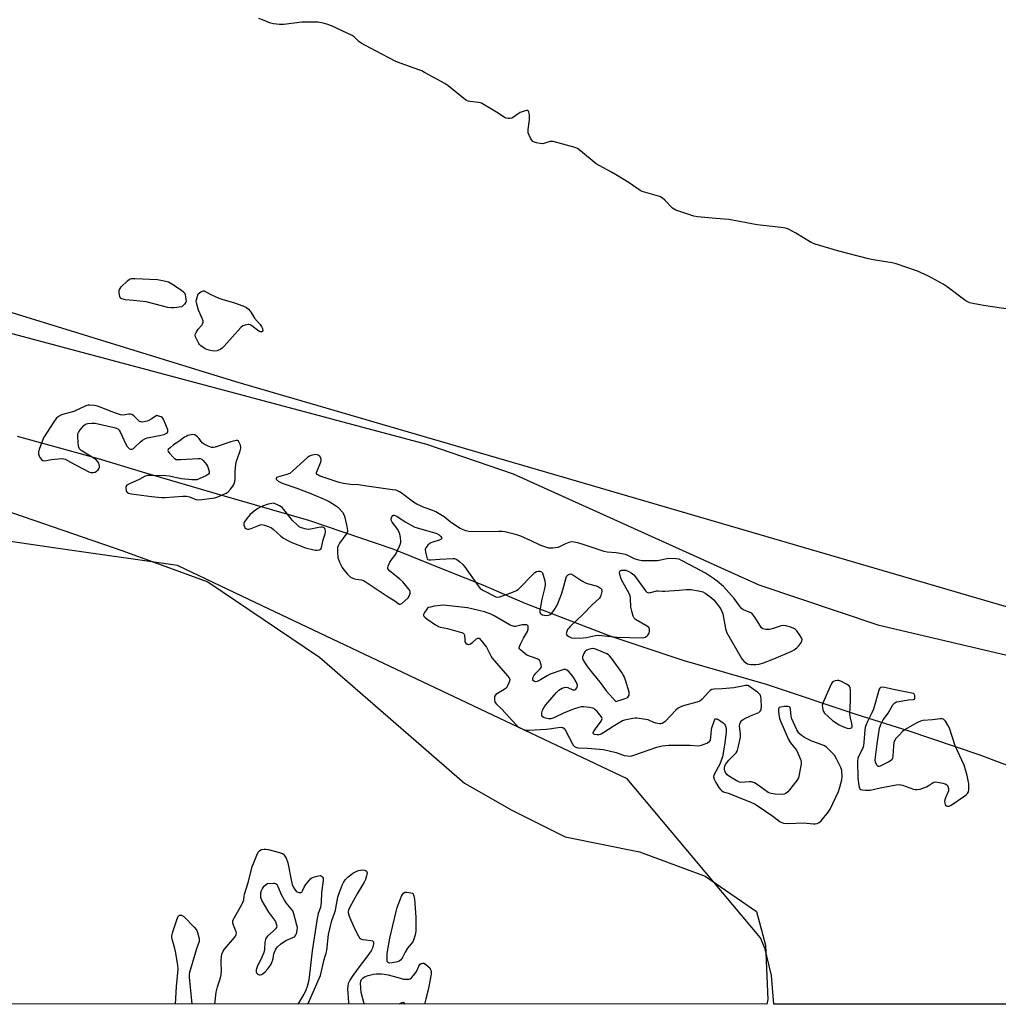
# Model space of a CAD drawing. Units: inches. Extents: x 1195768 to 1201768, y 513458 to 517458.
# Drawn here: x 1198803 to 1199243, y 513458 to 513901 of the extents above; entities that cross this region are included whole.
import ezdxf

# ---------------------------------------------------------------- set-up
doc = ezdxf.new("R2010")
doc.units = ezdxf.units.IN
doc.header["$MEASUREMENT"] = 0
for name, color, linetype in [('HYDRO-Single Line Stream', 4, 'Continuous'), ('NTRL-Farm Land', 3, 'Continuous'), ('NTRL-Trees', 3, 'Continuous'), ('Undefined', 1, 'Continuous')]:
    doc.layers.add(name, color=color, linetype=linetype)

msp = doc.modelspace()

# ---------------------------------------------------------------- linework, layer by layer
at = {"layer": 'HYDRO-Single Line Stream'}
msp.add_lwpolyline([(1198802.14, 513713.43), (1198838.58, 513703.47), (1198859.95, 513697.06), (1198892.16, 513687.53), (1198933.16, 513675.7), (1198971.06, 513662.76), (1198996.82, 513652.54), (1199011.91, 513646.46), (1199030.51, 513638.38), (1199068.69, 513623.67), (1199101.57, 513612.73), (1199139, 513601.92), (1199179.34, 513588.53), (1199203.14, 513580.98), (1199234.68, 513570.33), (1199252.9, 513563.5)], dxfattribs=at)
at = {"layer": 'NTRL-Farm Land'}
msp.add_polyline3d([(1199419.61, 513574.35, 0), (1199189.9, 513628.32, 0), (1199135.92, 513646.53, 0), (1199025.39, 513696.34, 0), (1198986.47, 513709.77, 0), (1198780.13, 513764.75, 0)], dxfattribs=at)
msp.add_polyline3d([(1199139.73, 513460.2, 0), (1199139.4, 513458.14, 0), (1198749.7, 513458.18, 0), (1198747.7, 513546.72, 0), (1198747.07, 513590.3, 0), (1198748.33, 513634.09, 0), (1198748.97, 513657.35, 0), (1198753.26, 513667.87, 0), (1198759.48, 513676.2, 0), (1198771.43, 513682.39, 0), (1198782.16, 513685.08, 0), (1198849.68, 513661.98, 0), (1198887.92, 513647.96, 0), (1198938.16, 513614.14, 0), (1199003.32, 513557.41, 0), (1199024.72, 513545.36, 0), (1199048.67, 513533.35, 0), (1199082.04, 513526.55, 0), (1199111.67, 513515.57, 0), (1199134.72, 513499.74, 0), (1199138.74, 513484.59, 0)], close=True, dxfattribs=at)
at = {"layer": 'NTRL-Trees'}
for points in [[(1198395.65, 513867.01, 0), (1198419.22, 513858.17, 0), (1198440.09, 513855.44, 0), (1198478.46, 513847.77, 0), (1198545.98, 513830.89, 0), (1198579.52, 513819.71, 0), (1198653.58, 513805.01, 0), (1198677.22, 513800.32, 0), (1198735.86, 513788.69, 0), (1198900.42, 513738.06, 0), (1199051, 513694.08, 0), (1199292.03, 513623.69, 0), (1199377.24, 513598.81, 0), (1199460.19, 513583.4, 0), (1199599.24, 513540.25, 0), (1199657.85, 513543.72, 0), (1199726.79, 513559.09, 0), (1199753.87, 513583.04, 0)], [(1200156.67, 513458.03, 0), (1199142.54, 513458.14, 0), (1199141.47, 513471.01, 0), (1199138.61, 513482.8, 0), (1199136.5, 513487.94, 0), (1199115.48, 513512.97, 0), (1199076.48, 513559.41, 0), (1198909.49, 513638.61, 0), (1198874.35, 513655.28, 0), (1198818.47, 513663.3, 0), (1198798.07, 513666.23, 0), (1198768.58, 513665.94, 0), (1198763.06, 513632.83, 0), (1198763.06, 513475.53, 0), (1198762.75, 513458.18, 0), (1198496.77, 513458.2, 0), (1198499.68, 513700.85, 0), (1198476.78, 513713.2, 0), (1198456.69, 513709.33, 0), (1198427.32, 513698.52, 0), (1198403.95, 513666.85, 0), (1198384.04, 513662.19, 0)]]:
    msp.add_polyline3d(points, dxfattribs=at)
at = {"layer": 'Undefined'}
for points, elevation in [([(1198871.42, 513771.11), (1198869.97, 513771.33), (1198864.2, 513772.88), (1198860.19, 513773.82), (1198854.44, 513774.53), (1198850.95, 513774.8), (1198849.25, 513775.17), (1198848.61, 513775.56), (1198848.29, 513776.2), (1198848.14, 513776.99), (1198848.06, 513778.11), (1198848.09, 513778.93), (1198848.21, 513779.44), (1198848.47, 513779.93), (1198849.03, 513780.6), (1198851.83, 513783.34), (1198852.77, 513784.03), (1198853.6, 513784.32), (1198855.05, 513784.39), (1198865.25, 513783.91), (1198868.36, 513783.34), (1198870.29, 513782.83), (1198871.81, 513782.02), (1198876.14, 513779.05), (1198877.02, 513778.34), (1198877.37, 513777.92), (1198877.7, 513777.2), (1198878.11, 513775.02), (1198878.12, 513774.22), (1198877.98, 513773.71), (1198877.41, 513772.88), (1198876.25, 513771.63), (1198872.83, 513771.2)], 196), ([(1198911.97, 513760.33), (1198911.5, 513760.42), (1198910.84, 513760.75), (1198907.74, 513763.04), (1198907.01, 513763.49), (1198906.5, 513763.66), (1198905.99, 513763.69), (1198904.69, 513763.42), (1198903.68, 513763.02), (1198902.77, 513762.33), (1198895.27, 513753.94), (1198894.43, 513753.1), (1198893.71, 513752.59), (1198892.12, 513751.86), (1198891.02, 513751.65), (1198889.92, 513751.77), (1198888.53, 513752.09), (1198887.46, 513752.43), (1198886.7, 513752.8), (1198884.84, 513754.14), (1198884.22, 513754.72), (1198883.86, 513755.17), (1198882.78, 513757.28), (1198882.46, 513758.1), (1198882.27, 513758.9), (1198882.33, 513759.41), (1198882.66, 513760.13), (1198883.66, 513761.52), (1198885.28, 513763.38), (1198885.61, 513764.05), (1198885.77, 513764.77), (1198885.78, 513765.25), (1198885.57, 513766.08), (1198883.76, 513770.14), (1198883.24, 513771.78), (1198882.83, 513773.45), (1198882.74, 513774.28), (1198882.8, 513774.83), (1198883.61, 513777.46), (1198884.73, 513778.34), (1198885.35, 513778.7), (1198885.91, 513778.87), (1198886.34, 513778.8), (1198888.98, 513777.38), (1198892.91, 513775.57), (1198894.28, 513775.11), (1198899.86, 513773.48), (1198903.74, 513772.01), (1198905.32, 513771.25), (1198906.2, 513770.54), (1198906.97, 513769.71), (1198907.46, 513769.01), (1198908.88, 513766.57), (1198911.47, 513763.66), (1198912.08, 513762.84), (1198912.53, 513761.92), (1198912.69, 513761.02), (1198912.49, 513760.52), (1198912.18, 513760.35)], 196), ([(1198834.93, 513727.43), (1198834.07, 513727.37), (1198833.04, 513727.05), (1198827.64, 513724.52), (1198823.16, 513723.38), (1198822.07, 513723.03), (1198820.77, 513722.32), (1198819.66, 513721.38), (1198818.63, 513719.95), (1198814.06, 513712.69), (1198813.36, 513711.11), (1198812.17, 513707.86), (1198811.79, 513706.49), (1198811.82, 513705.4), (1198812.06, 513704.59), (1198812.42, 513703.82), (1198813.06, 513702.96), (1198813.73, 513702.55), (1198814.49, 513702.43), (1198817.61, 513702.96), (1198820.84, 513703.33), (1198822.3, 513703.43), (1198823.13, 513703.34), (1198823.8, 513703.08), (1198826.12, 513701.72), (1198834.46, 513697.46), (1198835.27, 513697.21), (1198836.41, 513697.15), (1198837.22, 513697.3), (1198837.94, 513697.72), (1198838.57, 513698.3), (1198838.92, 513698.73), (1198839.22, 513699.45), (1198839.24, 513699.97), (1198839.1, 513700.77), (1198838.92, 513701.29), (1198838.64, 513701.77), (1198837.82, 513702.61), (1198836.63, 513703.54), (1198832.12, 513706.21), (1198830.94, 513707.02), (1198830.26, 513707.85), (1198829.91, 513708.57), (1198829.75, 513709.11), (1198829.6, 513710.28), (1198829.46, 513713.59), (1198829.52, 513714.47), (1198829.71, 513715.14), (1198830.48, 513716.35), (1198832.24, 513718.33), (1198832.92, 513718.83), (1198833.92, 513719.17), (1198835.84, 513719.39), (1198837.26, 513719.28), (1198845.86, 513717.34), (1198846.68, 513717.08), (1198847.43, 513716.73), (1198848.08, 513716.15), (1198848.54, 513715.45), (1198851.11, 513709.88), (1198851.66, 513708.86), (1198852.38, 513708.02), (1198852.76, 513707.76), (1198853.18, 513707.63), (1198853.85, 513707.66), (1198854.52, 513707.94), (1198855.16, 513708.48), (1198857.59, 513710.98), (1198858.52, 513711.66), (1198859.55, 513712.21), (1198860.63, 513712.66), (1198861.47, 513712.89), (1198866.94, 513713.92), (1198868.36, 513714.28), (1198869.35, 513714.8), (1198869.73, 513715.16), (1198869.97, 513715.56), (1198869.95, 513716.28), (1198869.7, 513717.08), (1198867.97, 513721.11), (1198867.48, 513721.78), (1198866.94, 513722.11), (1198866.28, 513722.38), (1198864.97, 513722.74), (1198862.48, 513721.07), (1198861.43, 513720.51), (1198860.59, 513720.24), (1198859.14, 513719.94), (1198858.29, 513719.84), (1198857.75, 513719.87), (1198857.27, 513720.04), (1198856.84, 513720.34), (1198854.66, 513722.61), (1198854.11, 513723.02), (1198853.69, 513723.21), (1198853.2, 513723.32), (1198852.43, 513723.35), (1198849.79, 513722.96), (1198848.66, 513723.04), (1198847.29, 513723.47), (1198843.19, 513725.02), (1198838.42, 513726.95), (1198836.99, 513727.25)], 194), ([(1198881.25, 513714.2), (1198880.4, 513714.11), (1198878.98, 513713.73), (1198878.16, 513713.39), (1198877.43, 513712.95), (1198874.86, 513711.08), (1198872.47, 513709.53), (1198871.08, 513708.44), (1198870.15, 513707.48), (1198870, 513707.08), (1198870.1, 513706.65), (1198870.72, 513705.77), (1198872.34, 513703.99), (1198872.99, 513703.41), (1198873.73, 513703.05), (1198874.56, 513702.94), (1198875.74, 513702.95), (1198883.62, 513703.43), (1198884.44, 513703.39), (1198885.18, 513703.13), (1198885.83, 513702.59), (1198886.61, 513701.7), (1198887.32, 513700.73), (1198887.74, 513699.95), (1198888.28, 513698.58), (1198888.57, 513697.52), (1198888.53, 513696.82), (1198888.25, 513696.45), (1198887.34, 513695.86), (1198884.1, 513694.31), (1198883, 513693.9), (1198882.16, 513693.79), (1198880.72, 513693.86), (1198876.08, 513694.35), (1198870.58, 513695.46), (1198869.12, 513695.68), (1198862.53, 513695.86), (1198860.76, 513695.78), (1198859.73, 513695.42), (1198857.06, 513693.93), (1198852.71, 513692.1), (1198851.49, 513691.42), (1198851.17, 513691.05), (1198851.08, 513690.84), (1198851, 513690.08), (1198851.17, 513689.02), (1198851.51, 513688.36), (1198851.86, 513688.1), (1198852.29, 513687.91), (1198853.59, 513687.62), (1198862.65, 513686.4), (1198867.07, 513685.96), (1198868.53, 513685.95), (1198876.7, 513686.45), (1198878.38, 513686.45), (1198879.7, 513686.14), (1198882.49, 513685.02), (1198883.56, 513684.83), (1198885.28, 513684.97), (1198889.91, 513685.58), (1198891.05, 513685.8), (1198892.43, 513686.27), (1198895.13, 513687.37), (1198896.18, 513687.86), (1198896.89, 513688.34), (1198898.1, 513689.61), (1198899.19, 513691), (1198899.61, 513691.74), (1198900.04, 513693.08), (1198900.2, 513694.19), (1198900.2, 513697.59), (1198900.46, 513700.72), (1198900.73, 513701.85), (1198902.44, 513706.89), (1198902.72, 513708.01), (1198902.74, 513708.56), (1198902.62, 513709.39), (1198902.09, 513710.67), (1198901.73, 513711.18), (1198901.31, 513711.56), (1198900.65, 513711.49), (1198898.25, 513710.85), (1198891.3, 513708.56), (1198890.47, 513708.37), (1198889.64, 513708.36), (1198888.02, 513708.91), (1198886.22, 513709.85), (1198885.46, 513710.54), (1198883.85, 513712.59), (1198883.24, 513713.21), (1198882.04, 513714)], 194), ([(1198936.41, 513705.24), (1198935.56, 513705.12), (1198934.44, 513704.81), (1198933.63, 513704.49), (1198932.91, 513704.04), (1198926.11, 513697.82), (1198924.78, 513696.74), (1198924.28, 513696.47), (1198923.46, 513696.18), (1198919.25, 513695.04), (1198918.85, 513694.85), (1198918.62, 513694.6), (1198918.69, 513694.14), (1198918.92, 513693.81), (1198919.56, 513693.31), (1198921.39, 513692.33), (1198927.89, 513690.14), (1198934.27, 513687.74), (1198941.27, 513684.74), (1198942.56, 513684.05), (1198945.32, 513682.33), (1198946.27, 513681.65), (1198946.92, 513681.06), (1198948.44, 513679.24), (1198949.18, 513677.98), (1198949.53, 513676.87), (1198950.48, 513672.83), (1198950.76, 513671.13), (1198950.72, 513670.59), (1198950.42, 513669.85), (1198947.21, 513665.38), (1198946.51, 513664.15), (1198946.26, 513663.35), (1198946.21, 513661.28), (1198946.44, 513658.9), (1198947.2, 513656.78), (1198948.3, 513654.48), (1198949.14, 513653.3), (1198950.68, 513651.49), (1198951.5, 513650.64), (1198952.17, 513650.14), (1198953.14, 513649.6), (1198953.91, 513649.29), (1198954.71, 513649.12), (1198956.91, 513648.89), (1198957.97, 513648.57), (1198958.75, 513648.19), (1198969.1, 513641.22), (1198972.06, 513639.47), (1198973.44, 513638.32), (1198973.97, 513637.99), (1198974.5, 513637.96), (1198975.15, 513638.31), (1198976.47, 513639.42), (1198977.97, 513640.84), (1198978.48, 513641.51), (1198978.69, 513641.99), (1198978.88, 513642.75), (1198978.91, 513643.27), (1198978.77, 513644.01), (1198978.36, 513644.71), (1198975.57, 513648), (1198974.29, 513649.2), (1198969.7, 513652.94), (1198969.15, 513653.53), (1198968.94, 513653.97), (1198968.92, 513654.44), (1198969.04, 513654.95), (1198969.81, 513656.79), (1198970.4, 513657.78), (1198972, 513659.79), (1198972.63, 513660.76), (1198974.12, 513663.96), (1198974.45, 513664.77), (1198974.66, 513665.6), (1198974.69, 513666.46), (1198974.53, 513667.92), (1198974.29, 513669.38), (1198974.04, 513670.22), (1198973.31, 513671.48), (1198970.9, 513674.8), (1198970.46, 513675.7), (1198970.46, 513676.42), (1198970.73, 513677.15), (1198971.15, 513677.75), (1198971.49, 513677.97), (1198971.69, 513677.98), (1198972.14, 513677.86), (1198972.87, 513677.45), (1198976.65, 513674.97), (1198981.04, 513672.63), (1198982.65, 513672.06), (1198990.94, 513669.65), (1198991.98, 513669.15), (1198992.77, 513668.39), (1198993.05, 513667.97), (1198993.18, 513667.58), (1198993.17, 513667.41), (1198992.94, 513667.12), (1198992.01, 513666.68), (1198988.7, 513665.66), (1198987.97, 513665.34), (1198986.84, 513664.41), (1198985.94, 513663.3), (1198985.68, 513662.54), (1198985.77, 513661.42), (1198986.41, 513658.86), (1198986.63, 513658.38), (1198986.93, 513658.03), (1198987.36, 513657.86), (1198988.15, 513657.82), (1198992.25, 513658.19), (1198998.05, 513658.49), (1198998.89, 513658.45), (1198999.67, 513658.22), (1199000.38, 513657.76), (1199001.29, 513657), (1199002.6, 513655.79), (1199003.41, 513654.92), (1199009.51, 513646.17), (1199010.42, 513645.03), (1199011.09, 513644.49), (1199011.85, 513644.04), (1199017.39, 513641.28), (1199018.19, 513641.09), (1199019.29, 513641.26), (1199025.41, 513643.52), (1199026.75, 513644.11), (1199027.45, 513644.6), (1199028.09, 513645.17), (1199033.78, 513650.95), (1199035.05, 513652.13), (1199035.75, 513652.58), (1199036.52, 513652.77), (1199037.3, 513652.77), (1199037.96, 513652.54), (1199038.39, 513651.96), (1199038.77, 513650.92), (1199039.47, 513648.38), (1199039.69, 513646.97), (1199039.5, 513645.57), (1199038.14, 513640.24), (1199037.26, 513635.1), (1199037.24, 513634.31), (1199037.38, 513633.87), (1199037.7, 513633.54), (1199038.4, 513633.18), (1199039.21, 513632.94), (1199040.03, 513632.89), (1199041.12, 513633.03), (1199041.87, 513633.28), (1199042.31, 513633.56), (1199042.69, 513633.94), (1199043.85, 513635.57), (1199044.61, 513636.78), (1199045.14, 513637.81), (1199046.97, 513642.46), (1199047.57, 513644.4), (1199049.05, 513649.98), (1199049.44, 513650.69), (1199049.79, 513651.03), (1199050.2, 513651.29), (1199050.88, 513651.51), (1199051.6, 513651.41), (1199052.58, 513650.88), (1199056.18, 513648.38), (1199057.43, 513647.66), (1199058.52, 513647.26), (1199062.51, 513646.14), (1199063.58, 513645.69), (1199064.54, 513645.14), (1199065.03, 513644.62), (1199065.13, 513644.17), (1199065.11, 513643.67), (1199064.67, 513641.79), (1199064.33, 513641.04), (1199064.01, 513640.59), (1199060.66, 513637.46), (1199056.75, 513633.51), (1199050.83, 513627.86), (1199050.23, 513627.22), (1199049.72, 513626.51), (1199049.2, 513625.18), (1199049.15, 513624.68), (1199049.29, 513624.23), (1199049.6, 513623.86), (1199050.23, 513623.38), (1199051.48, 513622.77), (1199052.92, 513622.62), (1199056.78, 513622.74), (1199058.23, 513622.97), (1199062.26, 513623.85), (1199063.7, 513624.01), (1199065.15, 513623.9), (1199071.85, 513623.1), (1199083.23, 513622.8), (1199084.1, 513622.89), (1199084.62, 513623.07), (1199085.31, 513623.5), (1199085.87, 513624.07), (1199086.38, 513624.93), (1199086.58, 513625.66), (1199086.51, 513626.7), (1199086.21, 513627.38), (1199085.68, 513627.92), (1199084.98, 513628.42), (1199080.3, 513631.07), (1199079.68, 513631.64), (1199079.19, 513632.61), (1199078.55, 513634.82), (1199078.19, 513636.52), (1199078, 513640.57), (1199077.83, 513641.69), (1199077.26, 513643.01), (1199074.07, 513648.65), (1199073.67, 513649.72), (1199073.25, 513651.35), (1199073.14, 513652.34), (1199073.26, 513652.73), (1199073.39, 513652.88), (1199074.01, 513653.16), (1199075.07, 513653.28), (1199075.92, 513653.16), (1199077.33, 513652.64), (1199078.34, 513652.03), (1199079.5, 513651.11), (1199080.64, 513649.77), (1199084.8, 513643.99), (1199085.37, 513643.39), (1199085.8, 513643.14), (1199086.25, 513643.07), (1199087, 513643.16), (1199089.89, 513643.98), (1199090.43, 513643.98), (1199092.36, 513643.75), (1199093.52, 513643.76), (1199099.98, 513644.22), (1199103.1, 513644.57), (1199103.94, 513644.59), (1199105.09, 513644.47), (1199108.57, 513643.88), (1199110.55, 513643.43), (1199111.59, 513642.93), (1199113.75, 513641.41), (1199114.67, 513640.67), (1199115.47, 513639.82), (1199117.99, 513636.55), (1199118.81, 513635.34), (1199119.17, 513634.62), (1199119.5, 513633.61), (1199120.72, 513627.02), (1199121.02, 513625.91), (1199121.38, 513625.11), (1199128.07, 513613.32), (1199129.03, 513612.26), (1199129.93, 513611.58), (1199130.65, 513611.16), (1199131.46, 513610.94), (1199132.33, 513610.86), (1199134.41, 513610.86), (1199135.89, 513610.97), (1199137.82, 513611.56), (1199142.47, 513613.31), (1199149.5, 513616.29), (1199150.55, 513616.8), (1199151.57, 513617.41), (1199152.78, 513618.25), (1199153.63, 513619.06), (1199154.47, 513620.28), (1199155, 513621.3), (1199155.16, 513622.06), (1199154.94, 513622.81), (1199154.19, 513624.03), (1199152.81, 513625.94), (1199152.22, 513626.58), (1199151.77, 513626.91), (1199150.13, 513627.56), (1199147.82, 513628.21), (1199146.7, 513628.29), (1199145.63, 513628.16), (1199144.81, 513627.97), (1199141.68, 513626.89), (1199140.53, 513626.58), (1199138.87, 513626.54), (1199138.07, 513626.66), (1199137.6, 513626.84), (1199136.98, 513627.37), (1199136.45, 513628.05), (1199133.62, 513632.59), (1199132.93, 513633.5), (1199132.52, 513633.85), (1199131.85, 513634.23), (1199129.07, 513635.29), (1199128.61, 513635.56), (1199127.99, 513636.06), (1199127.06, 513637.15), (1199124.63, 513640.48), (1199123.47, 513641.84), (1199119.83, 513645.81), (1199117.06, 513648.31), (1199115.42, 513649.5), (1199111.72, 513651.83), (1199104.69, 513655.56), (1199100.94, 513657.63), (1199099.93, 513658.1), (1199098.52, 513658.37), (1199095.25, 513658.46), (1199094.39, 513658.36), (1199091.7, 513657.69), (1199090.1, 513657.44), (1199084.85, 513657.4), (1199083.11, 513657.49), (1199081.74, 513657.77), (1199079.86, 513658.33), (1199076.88, 513659.83), (1199075.82, 513660.21), (1199071.53, 513661.04), (1199067.5, 513661.38), (1199066.13, 513661.61), (1199064.32, 513662.16), (1199057.65, 513664.44), (1199054.33, 513665.45), (1199052.69, 513665.84), (1199051.41, 513665.93), (1199050.36, 513665.71), (1199048.81, 513665.05), (1199046.36, 513663.8), (1199045.34, 513663.43), (1199043.03, 513663.19), (1199041.3, 513663.19), (1199039.9, 513663.53), (1199037.72, 513664.39), (1199033.4, 513666.44), (1199028.64, 513668.53), (1199026.94, 513669.04), (1199021.48, 513670.43), (1199020.37, 513670.59), (1199018.76, 513670.64), (1199007.7, 513670.47), (1199005.38, 513670.65), (1199004, 513670.92), (1199002.44, 513671.47), (1199001.17, 513672.17), (1198996.94, 513674.95), (1198994.19, 513677.19), (1198990.4, 513679.42), (1198989.1, 513680.07), (1198985.27, 513681.39), (1198981.9, 513682.88), (1198980.46, 513683.85), (1198974.85, 513688), (1198974.14, 513688.44), (1198973.19, 513688.89), (1198972.41, 513689.13), (1198971.03, 513689.38), (1198959.43, 513690.95), (1198955.68, 513691.56), (1198952.16, 513691.77), (1198948.94, 513692.14), (1198946.93, 513692.7), (1198938.94, 513695.32), (1198937.84, 513695.74), (1198937.37, 513696.02), (1198937.05, 513696.31), (1198936.87, 513696.67), (1198936.86, 513697.14), (1198937.2, 513698.19), (1198938.67, 513701.48), (1198938.87, 513702.32), (1198938.83, 513703.1), (1198938.54, 513704.09), (1198938.1, 513704.68), (1198937.19, 513705.14)], 194), ([(1198917.56, 513683.35), (1198915.05, 513682.95), (1198912.5, 513681.99), (1198911.43, 513681.48), (1198910.43, 513680.89), (1198908.74, 513679.77), (1198907.83, 513679.06), (1198907, 513678.22), (1198905.45, 513676.4), (1198904.44, 513674.97), (1198904.2, 513674.19), (1198904.17, 513673.39), (1198904.36, 513672.66), (1198904.61, 513672.29), (1198904.95, 513671.99), (1198905.35, 513671.78), (1198905.82, 513671.66), (1198906.31, 513671.66), (1198907.41, 513671.95), (1198910.38, 513673.23), (1198911.45, 513673.6), (1198912.27, 513673.69), (1198913.36, 513673.47), (1198915.26, 513672.82), (1198916.54, 513672.19), (1198917.46, 513671.47), (1198920.76, 513668.56), (1198921.9, 513667.65), (1198923.64, 513666.64), (1198925.73, 513665.62), (1198931.9, 513663.32), (1198935.55, 513662.3), (1198936.42, 513662.15), (1198937.28, 513662.16), (1198938.1, 513662.34), (1198938.76, 513662.72), (1198939.11, 513663.39), (1198939.78, 513666.87), (1198940.71, 513669.62), (1198940.9, 513670.4), (1198940.89, 513670.93), (1198940.74, 513671.44), (1198940.51, 513671.9), (1198940.19, 513672.28), (1198940, 513672.41), (1198939.55, 513672.53), (1198938.77, 513672.52), (1198937.1, 513672.24), (1198934.32, 513671.63), (1198933.21, 513671.51), (1198932.36, 513671.61), (1198931.5, 513671.81), (1198929.57, 513672.47), (1198929.07, 513672.75), (1198928.38, 513673.3), (1198925.82, 513675.77), (1198924.89, 513676.87), (1198922.07, 513680.54), (1198921.31, 513681.39), (1198920.88, 513681.74), (1198920.15, 513682.18)], 194), ([(1198993.72, 513637.47), (1198992.57, 513637.4), (1198989.71, 513636.97), (1198988.01, 513636.65), (1198987.23, 513636.38), (1198986.78, 513636.08), (1198986.4, 513635.68), (1198985.43, 513634.23), (1198984.99, 513633.26), (1198984.97, 513632.82), (1198985.05, 513632.61), (1198985.54, 513632.05), (1198986.46, 513631.36), (1198990.39, 513628.66), (1198991.66, 513627.94), (1198992.49, 513627.67), (1198995.65, 513626.98), (1199001.01, 513625.5), (1199002.11, 513625.17), (1199002.83, 513624.84), (1199003.18, 513624.52), (1199003.36, 513624.09), (1199003.45, 513621.86), (1199003.57, 513621.06), (1199003.95, 513620.42), (1199004.55, 513619.99), (1199005.25, 513619.87), (1199005.75, 513620), (1199006.25, 513620.24), (1199006.96, 513620.75), (1199008.69, 513622.34), (1199009.31, 513622.7), (1199009.51, 513622.72), (1199009.91, 513622.58), (1199010.88, 513621.62), (1199013.29, 513618.54), (1199015.23, 513614.68), (1199015.84, 513613.7), (1199022.76, 513605.7), (1199023.43, 513604.79), (1199023.72, 513604.09), (1199023.64, 513603.31), (1199023.35, 513602.51), (1199022.71, 513601.19), (1199022.06, 513600.24), (1199021.17, 513599.55), (1199018.16, 513597.8), (1199017.51, 513597.29), (1199017.17, 513596.91), (1199016.93, 513596.46), (1199016.79, 513595.66), (1199016.8, 513594.82), (1199017, 513594.04), (1199017.63, 513593.18), (1199020.11, 513590.7), (1199026.64, 513583.67), (1199027.51, 513582.85), (1199028.33, 513582.3), (1199029.31, 513581.85), (1199030.33, 513581.48), (1199031.34, 513581.29), (1199032.22, 513581.26), (1199040.21, 513581.69), (1199041.38, 513581.82), (1199045.43, 513582.51), (1199046.84, 513582.59), (1199047.6, 513582.49), (1199048.21, 513582.08), (1199048.69, 513581.41), (1199052.3, 513574.61), (1199052.81, 513573.95), (1199053.37, 513573.59), (1199054.38, 513573.38), (1199058.75, 513573.17), (1199065.94, 513572.52), (1199071.56, 513571.24), (1199075.16, 513569.94), (1199076.61, 513569.69), (1199077.77, 513569.62), (1199078.63, 513569.74), (1199079.47, 513569.98), (1199089.8, 513573.69), (1199092.25, 513574.29), (1199095.29, 513574.51), (1199102.77, 513574.53), (1199104.87, 513574.5), (1199108.57, 513574.27), (1199109.95, 513574.56), (1199112.39, 513575.48), (1199113.14, 513575.85), (1199113.56, 513576.15), (1199113.96, 513576.79), (1199114.21, 513578.18), (1199114.43, 513581.52), (1199114.63, 513582.39), (1199115.87, 513585.74), (1199116.27, 513586.31), (1199116.44, 513586.4), (1199116.82, 513586.38), (1199117.26, 513586.19), (1199118.2, 513585.59), (1199119.62, 513584.56), (1199120.26, 513583.99), (1199120.6, 513583.56), (1199120.81, 513583.08), (1199121.01, 513582), (1199120.97, 513580.55), (1199120.37, 513575.6), (1199119.67, 513570.96), (1199119.33, 513569.24), (1199118.81, 513567.58), (1199118.17, 513565.97), (1199115.78, 513561.69), (1199115.48, 513560.94), (1199115.4, 513560.45), (1199115.46, 513559.78), (1199115.6, 513559.29), (1199116.37, 513557.76), (1199117.73, 513555.52), (1199118.45, 513554.58), (1199119.06, 513553.98), (1199119.78, 513553.59), (1199121.95, 513552.99), (1199123.91, 513552.28), (1199132.44, 513548.8), (1199133.82, 513548.17), (1199135.48, 513547.14), (1199142.09, 513542.57), (1199145.35, 513540.14), (1199146.03, 513539.76), (1199146.79, 513539.54), (1199149.02, 513539.38), (1199155.89, 513539.55), (1199160.27, 513539.12), (1199161.11, 513539.2), (1199161.92, 513539.39), (1199162.94, 513539.79), (1199163.82, 513540.49), (1199166.97, 513544.45), (1199167.76, 513545.7), (1199171.54, 513553.72), (1199172.23, 513555.64), (1199172.99, 513559.01), (1199173.16, 513560.44), (1199172.99, 513563.09), (1199172.63, 513564.5), (1199170.62, 513568.46), (1199169.72, 513569.98), (1199168.53, 513571.31), (1199166.17, 513573.58), (1199165.69, 513573.93), (1199164.91, 513574.34), (1199159.62, 513576.41), (1199156.26, 513577.97), (1199154.85, 513578.84), (1199153.72, 513579.94), (1199153.25, 513580.62), (1199152.85, 513581.39), (1199150.6, 513586.4), (1199150.32, 513587.53), (1199150.04, 513590.76), (1199149.81, 513591.47), (1199149.49, 513591.74), (1199148.78, 513591.89), (1199147.35, 513591.86), (1199145.63, 513591.69), (1199144.94, 513591.46), (1199144.67, 513591.15), (1199144.56, 513590.69), (1199144.54, 513589.89), (1199144.69, 513588.44), (1199145.09, 513586.56), (1199145.57, 513585), (1199149.12, 513577.15), (1199150, 513575.64), (1199152.61, 513572.23), (1199153.39, 513570.71), (1199154.62, 513567.82), (1199154.81, 513567.02), (1199154.8, 513566.17), (1199153.92, 513561.29), (1199153.51, 513559.91), (1199152.76, 513558.67), (1199149.56, 513554.43), (1199148.75, 513553.58), (1199147.87, 513552.86), (1199147.14, 513552.48), (1199146.31, 513552.35), (1199143.05, 513552.54), (1199141.28, 513552.75), (1199140.73, 513552.91), (1199139.97, 513553.29), (1199134.98, 513556.84), (1199133.73, 513557.57), (1199132.95, 513557.9), (1199132.41, 513558.02), (1199131.57, 513558.05), (1199127.59, 513557.82), (1199127.05, 513557.89), (1199126.26, 513558.2), (1199122.98, 513560.18), (1199121.56, 513561.21), (1199121.18, 513561.62), (1199120.75, 513562.32), (1199120.42, 513563.07), (1199120.29, 513563.59), (1199120.27, 513564.32), (1199120.42, 513565.04), (1199120.77, 513565.78), (1199121.21, 513566.49), (1199122.25, 513567.83), (1199125.49, 513571.13), (1199125.97, 513571.82), (1199126.2, 513572.34), (1199126.66, 513574.03), (1199127.48, 513578.08), (1199127.49, 513579.51), (1199127.02, 513583.2), (1199127.12, 513584), (1199127.55, 513584.95), (1199128.19, 513585.77), (1199129.12, 513586.4), (1199132.02, 513587.74), (1199135.05, 513588.91), (1199135.81, 513589.29), (1199136.36, 513589.81), (1199136.71, 513590.46), (1199136.82, 513591), (1199136.86, 513591.85), (1199136.76, 513595.08), (1199136.65, 513596.21), (1199136.42, 513596.98), (1199135.92, 513597.63), (1199135.27, 513598.19), (1199131.5, 513600.99), (1199130.74, 513601.31), (1199129.93, 513601.35), (1199124.49, 513600.33), (1199119.28, 513599.85), (1199115.61, 513599.75), (1199114.57, 513599.5), (1199113.85, 513599.06), (1199113.2, 513598.49), (1199110.29, 513595.26), (1199109.22, 513594.35), (1199107.92, 513593.84), (1199102.35, 513592.41), (1199100.46, 513591.74), (1199099.46, 513591.24), (1199098.4, 513590.32), (1199093.57, 513585.25), (1199092.94, 513584.67), (1199092.24, 513584.26), (1199091.71, 513584.15), (1199091.14, 513584.14), (1199089.39, 513584.41), (1199088.57, 513584.68), (1199085.96, 513585.86), (1199084.85, 513586.15), (1199080.8, 513586.64), (1199079.94, 513586.68), (1199079.06, 513586.6), (1199075.29, 513585.72), (1199074.44, 513585.45), (1199073.64, 513585.1), (1199070.17, 513582.98), (1199066.1, 513580.19), (1199064.87, 513579.45), (1199064.35, 513579.27), (1199063.81, 513579.19), (1199062.97, 513579.22), (1199061.92, 513579.39), (1199061.5, 513579.53), (1199061.25, 513579.76), (1199061.25, 513580.09), (1199061.41, 513580.5), (1199062.28, 513581.89), (1199064.81, 513585.39), (1199065.17, 513586.08), (1199065.25, 513586.53), (1199065.13, 513586.98), (1199064.87, 513587.43), (1199063, 513589.64), (1199061.98, 513590.65), (1199061.53, 513590.96), (1199061.02, 513591.17), (1199059.61, 513591.44), (1199057, 513591.74), (1199055.86, 513591.72), (1199054.75, 513591.49), (1199052.83, 513590.93), (1199051.19, 513590.31), (1199047.94, 513588.94), (1199043.49, 513586.82), (1199042.22, 513586.39), (1199041.27, 513586.37), (1199039.87, 513586.65), (1199038.84, 513587.01), (1199038.3, 513587.42), (1199038.12, 513588.08), (1199038.21, 513589.14), (1199038.46, 513590.23), (1199038.97, 513591.26), (1199039.82, 513592.46), (1199040.89, 513593.79), (1199044.8, 513598.22), (1199045.83, 513599.28), (1199046.53, 513599.79), (1199047.32, 513600.16), (1199048.15, 513600.42), (1199048.98, 513600.56), (1199049.79, 513600.43), (1199052.12, 513599.49), (1199052.58, 513599.41), (1199053.01, 513599.46), (1199053.4, 513599.71), (1199053.87, 513600.31), (1199054.17, 513601.03), (1199054.18, 513601.54), (1199053.93, 513602.31), (1199053.54, 513603.08), (1199052.5, 513604.87), (1199051.84, 513605.84), (1199050.07, 513607.83), (1199049.4, 513608.33), (1199048.73, 513608.53), (1199047.95, 513608.5), (1199047.12, 513608.28), (1199041.89, 513606.42), (1199040.59, 513605.73), (1199037.54, 513603.87), (1199035.98, 513603.13), (1199035.24, 513603.03), (1199034.79, 513603.2), (1199034.4, 513603.52), (1199034.13, 513603.92), (1199034.05, 513604.36), (1199034.22, 513605.06), (1199034.58, 513605.78), (1199035.42, 513606.88), (1199037.46, 513608.82), (1199037.85, 513609.47), (1199037.92, 513609.97), (1199037.87, 513610.5), (1199037.42, 513612.11), (1199037.02, 513612.79), (1199036.61, 513613.12), (1199036.12, 513613.38), (1199031.43, 513615.02), (1199028.65, 513617.19), (1199028.13, 513617.76), (1199027.94, 513618.18), (1199028.03, 513618.91), (1199028.48, 513619.96), (1199029.87, 513622.61), (1199031.29, 513624.87), (1199031.68, 513625.65), (1199031.98, 513626.76), (1199032.07, 513627.56), (1199032.01, 513628.01), (1199031.78, 513628.33), (1199031.19, 513628.58), (1199030.19, 513628.68), (1199029.35, 513628.58), (1199026.26, 513627.92), (1199025.71, 513627.89), (1199025.18, 513627.98), (1199023.88, 513628.56), (1199016.77, 513632.74), (1199014.86, 513633.57), (1199012.34, 513634.5), (1199004.66, 513636.25), (1198995.2, 513637.36)], 194), ([(1199061.05, 513618), (1199060.21, 513617.87), (1199059.1, 513617.54), (1199058.31, 513617.21), (1199057.86, 513616.9), (1199057.52, 513616.5), (1199057.1, 513615.8), (1199056.5, 513614.26), (1199056.42, 513613.5), (1199056.66, 513612.77), (1199057.41, 513611.58), (1199058.75, 513609.69), (1199060.35, 513607.6), (1199064.89, 513602.09), (1199067.11, 513598.9), (1199071.48, 513594.23), (1199075.65, 513595.52), (1199076.42, 513595.84), (1199076.86, 513596.12), (1199077.18, 513596.5), (1199077.37, 513597), (1199077.46, 513597.83), (1199077.39, 513598.39), (1199075.73, 513603.79), (1199075.14, 513605.45), (1199074.73, 513606.22), (1199074.08, 513607.2), (1199069.48, 513613.65), (1199068.56, 513614.76), (1199068.11, 513615.12), (1199067.35, 513615.55), (1199062.71, 513617.61), (1199061.88, 513617.9)], 194), ([(1199171.18, 513603.65), (1199170.06, 513603.5), (1199169.3, 513603.22), (1199168.71, 513602.68), (1199168.27, 513601.94), (1199164.9, 513594.55), (1199164.46, 513593.44), (1199164.29, 513592.33), (1199164.35, 513591.5), (1199164.55, 513590.4), (1199164.83, 513589.64), (1199165.33, 513588.94), (1199168.82, 513585.7), (1199171.86, 513583.73), (1199174.13, 513582.59), (1199175.45, 513582.15), (1199176.24, 513582.07), (1199176.98, 513582.12), (1199177.38, 513582.27), (1199177.54, 513582.42), (1199177.71, 513582.78), (1199177.75, 513583.17), (1199177.58, 513584.22), (1199176.89, 513586.81), (1199176.66, 513588.6), (1199176.99, 513594.54), (1199176.95, 513598.96), (1199176.81, 513600.36), (1199176.62, 513600.84), (1199176.29, 513601.23), (1199175.13, 513602.01), (1199172.55, 513603.36), (1199171.74, 513603.62)], 194), ([(1199191.06, 513600.68), (1199190.4, 513600.53), (1199190.09, 513600.19), (1199189.86, 513599.72), (1199187.35, 513590.74), (1199186.75, 513589.42), (1199184.63, 513585.25), (1199183.84, 513583.35), (1199183.61, 513582.53), (1199183.45, 513581.46), (1199182.99, 513575.67), (1199182.79, 513574.23), (1199182.31, 513572.88), (1199180.69, 513569.78), (1199180.28, 513568.71), (1199180.15, 513567.26), (1199180.27, 513559.65), (1199180.73, 513556.47), (1199180.92, 513555.64), (1199181.23, 513554.95), (1199181.57, 513554.65), (1199182.3, 513554.44), (1199183.71, 513554.34), (1199185.75, 513554.35), (1199190.29, 513555.33), (1199197.55, 513556.68), (1199198.99, 513556.83), (1199199.56, 513556.78), (1199200.41, 513556.55), (1199205.27, 513554.69), (1199206.01, 513554.55), (1199206.86, 513554.56), (1199208.28, 513554.82), (1199211.09, 513555.85), (1199211.89, 513556.25), (1199213.64, 513557.52), (1199214.49, 513557.96), (1199215.25, 513558.06), (1199216.1, 513557.96), (1199218.42, 513557.45), (1199219.53, 513557.12), (1199220.22, 513556.73), (1199220.53, 513556.34), (1199220.75, 513555.89), (1199220.98, 513555.13), (1199221.06, 513554.61), (1199221.02, 513554.08), (1199220.77, 513553.26), (1199219.69, 513550.82), (1199219.4, 513549.99), (1199219.28, 513549.18), (1199219.34, 513548.41), (1199219.49, 513547.94), (1199219.75, 513547.56), (1199220.11, 513547.3), (1199220.54, 513547.13), (1199221.26, 513547.13), (1199222.28, 513547.59), (1199228.34, 513551.72), (1199229.03, 513552.23), (1199229.61, 513552.79), (1199229.96, 513553.49), (1199230.11, 513554.29), (1199230.23, 513555.99), (1199230.19, 513557.13), (1199229.5, 513560.84), (1199228.06, 513565.48), (1199224.08, 513574.18), (1199221.43, 513582.17), (1199220.74, 513583.49), (1199219.66, 513585.26), (1199219.14, 513585.91), (1199218.73, 513586.21), (1199218.24, 513586.34), (1199217.41, 513586.33), (1199213.87, 513585.87), (1199209.53, 513585.56), (1199208.41, 513585.33), (1199206.84, 513584.63), (1199201.3, 513581.4), (1199200.39, 513580.68), (1199198.95, 513579.2), (1199197.36, 513577.47), (1199196.73, 513576.52), (1199196.49, 513575.73), (1199196.26, 513574.04), (1199196.1, 513572.03), (1199196.06, 513569.54), (1199195.9, 513568.72), (1199195.58, 513568.01), (1199194.99, 513567.47), (1199194.26, 513567.03), (1199190.33, 513565.1), (1199189.85, 513564.97), (1199189.42, 513564.98), (1199189.08, 513565.23), (1199188.79, 513565.62), (1199188.23, 513566.87), (1199188.06, 513568.01), (1199188.15, 513569.2), (1199188.95, 513575.13), (1199190.06, 513582.14), (1199190.66, 513583.8), (1199191.7, 513585.91), (1199192.18, 513586.64), (1199193.93, 513588.91), (1199196.07, 513592.62), (1199196.55, 513593.28), (1199196.93, 513593.62), (1199197.68, 513593.96), (1199198.8, 513594.21), (1199202.91, 513594.86), (1199205.36, 513595.06), (1199205.79, 513595.26), (1199205.96, 513595.65), (1199205.96, 513596.26), (1199205.83, 513596.92), (1199205.61, 513597.48), (1199205.34, 513597.81), (1199195.53, 513599.75), (1199192.41, 513600.51)], 194), ([(1198917.44, 513512.37), (1198914.78, 513512.18), (1198913.67, 513511.41), (1198912.86, 513510.69), (1198912.5, 513510.23), (1198911.91, 513509.05), (1198911.62, 513507.98), (1198911.56, 513506.94), (1198911.65, 513506.17), (1198912.26, 513504.57), (1198913.23, 513502.78), (1198915.16, 513499.53), (1198918.3, 513495.2), (1198918.73, 513494.2), (1198918.92, 513493.21), (1198918.79, 513492.52), (1198918.36, 513491.89), (1198917.38, 513490.92), (1198914.71, 513488.6), (1198914.16, 513487.94), (1198913.83, 513487.23), (1198913.52, 513485.93), (1198913.38, 513482.7), (1198913.11, 513481.31), (1198912.29, 513479.19), (1198910.08, 513474.91), (1198909.64, 513473.53), (1198909.68, 513472.7), (1198909.88, 513472.2), (1198910.41, 513471.61), (1198911.08, 513471.27), (1198911.52, 513471.27), (1198912.01, 513471.44), (1198912.75, 513471.88), (1198913.68, 513472.61), (1198914.86, 513473.91), (1198916.24, 513475.77), (1198916.64, 513476.52), (1198917.01, 513477.56), (1198917.28, 513478.64), (1198917.64, 513480.69), (1198917.88, 513481.52), (1198918.47, 513482.77), (1198919.24, 513483.89), (1198920.6, 513485.03), (1198923.08, 513486.7), (1198924.11, 513487.21), (1198926.18, 513488.01), (1198926.87, 513488.43), (1198927.42, 513489.01), (1198927.67, 513489.5), (1198927.93, 513490.3), (1198928.16, 513491.43), (1198928.2, 513492.55), (1198928.01, 513493.62), (1198926.59, 513498.69), (1198926.09, 513500.03), (1198925.45, 513500.98), (1198923.21, 513503.67), (1198922.39, 513504.84), (1198921.09, 513507.31), (1198919.73, 513510.55), (1198919.09, 513511.77), (1198918.74, 513512.12), (1198918.53, 513512.23), (1198918.03, 513512.35)], 196), ([(1198969.79, 513476.58), (1198969.31, 513476.62), (1198968.97, 513476.78), (1198968.77, 513477.02), (1198968.61, 513477.47), (1198968.53, 513479.16), (1198968.65, 513480.92), (1198969.83, 513487.83), (1198970.47, 513490.9), (1198972.49, 513499.22), (1198973.13, 513501.49), (1198975.06, 513506.67), (1198975.45, 513507.42), (1198975.96, 513508.03), (1198976.58, 513508.39), (1198977.33, 513508.48), (1198978.36, 513508.34), (1198980.07, 513507.95), (1198980.63, 513506.73), (1198980.94, 513505.31), (1198981.43, 513497.16), (1198981.55, 513491), (1198981.36, 513489.88), (1198980.76, 513487.7), (1198980.47, 513486.91), (1198980.08, 513486.17), (1198977.75, 513483.25), (1198976.69, 513481.44), (1198975.29, 513478.79), (1198974.64, 513477.87), (1198973.97, 513477.43), (1198973.17, 513477.18), (1198970.89, 513476.71)], 196)]:
    msp.add_lwpolyline(points, close=True, dxfattribs=dict(at, elevation=elevation))
for points in [[(1199248.87, 513770.48, 196), (1199236.82, 513772.25, 196), (1199231.96, 513773.13, 196), (1199230.56, 513773.48, 196), (1199229.3, 513774.03, 196), (1199228.32, 513774.66, 196), (1199220.4, 513780.57, 196), (1199218.69, 513781.74, 196), (1199212.1, 513785.48, 196), (1199207.14, 513787.7, 196), (1199197.47, 513791, 196), (1199195.64, 513791.38, 196), (1199187.08, 513792.79, 196), (1199185.03, 513793.22, 196), (1199171.68, 513796.59, 196), (1199161.13, 513799.78, 196), (1199160.02, 513800.2, 196), (1199159.23, 513800.6, 196), (1199152.36, 513804.71, 196), (1199149.08, 513806.47, 196), (1199147.78, 513807.02, 196), (1199145.74, 513807.36, 196), (1199134.92, 513808.42, 196), (1199122.26, 513810.83, 196), (1199116.38, 513811.38, 196), (1199108.2, 513812.02, 196), (1199106.5, 513812.45, 196), (1199098.39, 513815.15, 196), (1199097.6, 513815.5, 196), (1199096.9, 513816, 196), (1199093.51, 513819.61, 196), (1199092.26, 513820.67, 196), (1199091.46, 513821.04, 196), (1199090.62, 513821.32, 196), (1199084.29, 513823.13, 196), (1199083.28, 513823.52, 196), (1199082.3, 513824, 196), (1199077.38, 513827.37, 196), (1199071.29, 513831.18, 196), (1199069.47, 513832.22, 196), (1199063.92, 513835.16, 196), (1199062.64, 513835.92, 196), (1199055.57, 513841.8, 196), (1199054.13, 513842.81, 196), (1199052.47, 513843.42, 196), (1199043.22, 513845.93, 196), (1199042.37, 513845.99, 196), (1199041.85, 513845.91, 196), (1199039.55, 513845.14, 196), (1199038.54, 513844.98, 196), (1199037.4, 513845.07, 196), (1199035.7, 513845.38, 196), (1199034.88, 513845.6, 196), (1199034.16, 513845.95, 196), (1199033.61, 513846.54, 196), (1199033.03, 513847.53, 196), (1199032.38, 513848.84, 196), (1199032.03, 513849.92, 196), (1199032.02, 513851.34, 196), (1199032.57, 513855.7, 196), (1199032.65, 513857.16, 196), (1199032.55, 513858.02, 196), (1199032.28, 513859.09, 196), (1199032.08, 513859.54, 196), (1199031.8, 513859.83, 196), (1199031.4, 513859.91, 196), (1199030.65, 513859.78, 196), (1199028.47, 513858.97, 196), (1199027.45, 513858.4, 196), (1199025.33, 513856.89, 196), (1199024.59, 513856.51, 196), (1199023.79, 513856.35, 196), (1199022.96, 513856.32, 196), (1199022.14, 513856.42, 196), (1199021.64, 513856.61, 196), (1199017.73, 513859.09, 196), (1199012.23, 513862.46, 196), (1199010.96, 513863.16, 196), (1199010.43, 513863.37, 196), (1199009.59, 513863.55, 196), (1199005.82, 513863.9, 196), (1199004.99, 513864.12, 196), (1199004.2, 513864.46, 196), (1199003, 513865.31, 196), (1198996, 513870.95, 196), (1198994.56, 513872.02, 196), (1198985.45, 513877.04, 196), (1198984.13, 513877.69, 196), (1198982.82, 513878.21, 196), (1198974.92, 513880.97, 196), (1198972.49, 513882, 196), (1198963.34, 513886.75, 196), (1198956.91, 513890.19, 196), (1198955.77, 513890.97, 196), (1198953.68, 513893.06, 196), (1198952.79, 513893.68, 196), (1198943.55, 513897.89, 196), (1198941.51, 513898.73, 196), (1198939.87, 513899.14, 196), (1198937.34, 513899.54, 196), (1198932.88, 513899.63, 196), (1198930.22, 513899.55, 196), (1198922.13, 513898.58, 196), (1198920.1, 513898.61, 196), (1198917.5, 513898.82, 196), (1198916.09, 513899.22, 196), (1198912.48, 513900.67, 196), (1198910.81, 513901.25, 196)], [(1198891.11, 513458.16, 196), (1198891.73, 513463.56, 196), (1198892.26, 513465.83, 196), (1198893.69, 513469.9, 196), (1198893.95, 513471.28, 196), (1198894.12, 513473.54, 196), (1198893.97, 513476.19, 196), (1198893.97, 513477.81, 196), (1198894.1, 513479.49, 196), (1198894.3, 513480.61, 196), (1198894.78, 513481.89, 196), (1198895.36, 513482.85, 196), (1198899.91, 513488.12, 196), (1198900.39, 513488.73, 196), (1198900.75, 513489.35, 196), (1198900.86, 513489.98, 196), (1198900.73, 513490.64, 196), (1198899.53, 513493.55, 196), (1198899.19, 513494.63, 196), (1198899.15, 513495.16, 196), (1198899.25, 513495.69, 196), (1198899.86, 513496.99, 196), (1198903.22, 513502.96, 196), (1198903.87, 513504.28, 196), (1198904.06, 513505.07, 196), (1198904.22, 513506.65, 196), (1198904.41, 513507.59, 196), (1198906.26, 513513.27, 196), (1198907.92, 513519.95, 196), (1198908.41, 513521.32, 196), (1198909.99, 513525.07, 196), (1198910.63, 513526.36, 196), (1198911.12, 513526.98, 196), (1198911.7, 513527.41, 196), (1198912.13, 513527.62, 196), (1198913.2, 513527.84, 196), (1198914.02, 513527.84, 196), (1198915.08, 513527.65, 196), (1198920.11, 513526.26, 196), (1198921.44, 513525.79, 196), (1198921.89, 513525.51, 196), (1198922.28, 513525.15, 196), (1198923.11, 513523.73, 196), (1198923.95, 513521.62, 196), (1198925.52, 513513.26, 196), (1198925.88, 513511.84, 196), (1198926.35, 513510.8, 196), (1198927.09, 513509.58, 196), (1198927.65, 513508.97, 196), (1198928.12, 513508.66, 196), (1198928.91, 513508.35, 196), (1198929.42, 513508.25, 196), (1198929.89, 513508.3, 196), (1198930.15, 513508.45, 196), (1198930.57, 513509.08, 196), (1198931.27, 513510.67, 196), (1198932.04, 513511.87, 196), (1198933.6, 513513.92, 196), (1198934.18, 513514.52, 196), (1198934.64, 513514.83, 196), (1198935.42, 513515.16, 196), (1198936.55, 513515.5, 196), (1198937.68, 513515.77, 196), (1198938.48, 513515.87, 196), (1198938.95, 513515.78, 196), (1198939.3, 513515.53, 196), (1198939.57, 513515.16, 196), (1198939.74, 513514.71, 196), (1198939.76, 513513.64, 196), (1198938.98, 513508.24, 196), (1198938.92, 513503.97, 196), (1198938.82, 513502.63, 196), (1198938.59, 513501.63, 196), (1198937.58, 513498.91, 196), (1198937.04, 513496.61, 196), (1198934.84, 513482.11, 196), (1198933.52, 513470.27, 196), (1198933.23, 513468.28, 196), (1198932.58, 513466.06, 196), (1198931.79, 513463.89, 196), (1198931.1, 513462.61, 196), (1198928.43, 513458.16, 196)], [(1198933.04, 513458.16, 196), (1198933.13, 513458.41, 196), (1198938.07, 513469.62, 196), (1198938.57, 513470.97, 196), (1198940.19, 513478.16, 196), (1198940.53, 513479.29, 196), (1198941.21, 513481.09, 196), (1198941.49, 513482.16, 196), (1198942.23, 513489.4, 196), (1198942.73, 513492, 196), (1198943.64, 513495.72, 196), (1198944.87, 513498.96, 196), (1198945.28, 513500.33, 196), (1198945.87, 513502.85, 196), (1198946.47, 513506.25, 196), (1198947.01, 513508, 196), (1198948.39, 513511.63, 196), (1198948.93, 513512.79, 196), (1198949.72, 513514, 196), (1198950.92, 513515.24, 196), (1198953.22, 513516.99, 196), (1198954.7, 513517.79, 196), (1198955.75, 513518.17, 196), (1198956.58, 513518.34, 196), (1198957.68, 513518.43, 196), (1198958.47, 513518.33, 196), (1198958.89, 513518.15, 196), (1198959.23, 513517.9, 196), (1198959.47, 513517.56, 196), (1198959.55, 513517.11, 196), (1198959.35, 513515.79, 196), (1198958.83, 513514.16, 196), (1198958.21, 513512.9, 196), (1198955.07, 513507.72, 196), (1198951.73, 513501.75, 196), (1198951.16, 513500.42, 196), (1198951.07, 513499.76, 196), (1198951.11, 513499.24, 196), (1198951.48, 513497.69, 196), (1198952.26, 513495.8, 196), (1198954.35, 513491.28, 196), (1198955.56, 513488.93, 196), (1198956.17, 513487.98, 196), (1198956.77, 513487.48, 196), (1198957.52, 513487.22, 196), (1198958.92, 513486.98, 196), (1198961.24, 513486.73, 196), (1198961.98, 513486.54, 196), (1198962.31, 513486.3, 196), (1198962.4, 513486.13, 196), (1198962.42, 513485.21, 196), (1198961.98, 513483.31, 196), (1198961.36, 513482.04, 196), (1198959.01, 513478.81, 196), (1198955.56, 513474.32, 196), (1198952.89, 513470.55, 196), (1198951.79, 513468.87, 196), (1198951.12, 513467.33, 196), (1198950.86, 513466.26, 196), (1198950.82, 513465.13, 196), (1198951.18, 513458.79, 196), (1198951.18, 513458.16, 196)], [(1198873.43, 513458.16, 196), (1198873.85, 513466.01, 196), (1198874.55, 513473.85, 196), (1198874.4, 513475.59, 196), (1198873.36, 513481.71, 196), (1198873.05, 513483.14, 196), (1198871.85, 513487.33, 196), (1198871.71, 513488.16, 196), (1198871.72, 513488.72, 196), (1198872.06, 513490.12, 196), (1198874.28, 513496.89, 196), (1198874.79, 513497.83, 196), (1198875.14, 513498.08, 196), (1198875.53, 513498.17, 196), (1198876.16, 513498.08, 196), (1198877.08, 513497.47, 196), (1198881.72, 513492.76, 196), (1198882.7, 513491.66, 196), (1198883.02, 513491.17, 196), (1198883.35, 513490.39, 196), (1198883.98, 513487.57, 196), (1198884.04, 513486.74, 196), (1198883.98, 513486.25, 196), (1198882.87, 513483.04, 196), (1198880.08, 513473.9, 196), (1198879.69, 513472.46, 196), (1198879.56, 513471.46, 196), (1198879.59, 513470.23, 196), (1198880.77, 513458.16, 196)], [(1198958.32, 513458.16, 196), (1198958.3, 513458.26, 196), (1198956.93, 513463.37, 196), (1198956.72, 513465.44, 196), (1198956.63, 513467.52, 196), (1198956.75, 513468.37, 196), (1198957.09, 513469.11, 196), (1198957.77, 513469.95, 196), (1198958.46, 513470.41, 196), (1198960.11, 513471.02, 196), (1198962.39, 513471.65, 196), (1198963.82, 513471.79, 196), (1198966.11, 513471.77, 196), (1198967.25, 513471.65, 196), (1198968.97, 513471.28, 196), (1198972.96, 513470.27, 196), (1198975.96, 513469.37, 196), (1198977.32, 513469.26, 196), (1198978.38, 513469.35, 196), (1198978.86, 513469.5, 196), (1198979.51, 513469.96, 196), (1198980.98, 513471.66, 196), (1198981.76, 513472.85, 196), (1198982.86, 513475.22, 196), (1198983.3, 513475.92, 196), (1198983.91, 513476.38, 196), (1198984.63, 513476.56, 196), (1198985.12, 513476.49, 196), (1198985.82, 513476.11, 196), (1198986.94, 513475.23, 196), (1198987.71, 513474.41, 196), (1198987.97, 513473.93, 196), (1198988.15, 513473.4, 196), (1198988.3, 513472.56, 196), (1198988.35, 513471.71, 196), (1198988.11, 513469.97, 196), (1198986.98, 513464.53, 196), (1198986.03, 513460.52, 196), (1198985.39, 513458.15, 196)], [(1198976.63, 513458.15, 196), (1198976.27, 513458.68, 196), (1198975.87, 513458.78, 196), (1198975.14, 513458.67, 196), (1198974.12, 513458.29, 196), (1198973.94, 513458.15, 196)]]:
    msp.add_polyline3d(points, dxfattribs=at)

doc.saveas('drawing.dxf')
